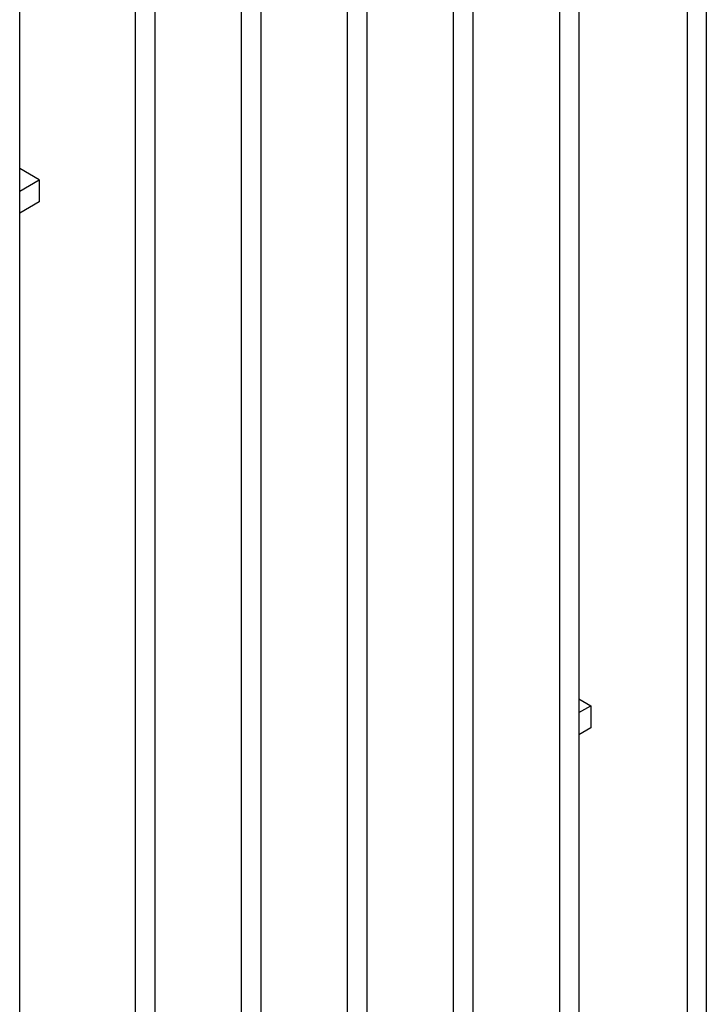
# Model space of a CAD drawing. Units: millimetres. Extents: x 31 to 240, y 31 to 348.
# Drawn here: x 190 to 240, y 165 to 237 of the extents above; entities that cross this region are included whole.
import ezdxf

# ---------------------------------------------------------------- set-up
doc = ezdxf.new("R2010")
doc.units = ezdxf.units.MM
doc.header["$LTSCALE"] = 24.648052
doc.layers.get('0').update_dxf_attribs({"linetype": 'CONTINUOUS'})

msp = doc.modelspace()

# ---------------------------------------------------------------- linework, layer by layer
at = {"color": 7, "linetype": 'CONTINUOUS'}
for p, q in [((240.496, 307.399), (240.496, 119.603)), ((239.082, 304.949), (239.082, 120.42)), ((231.141, 300.365), (231.141, 115.835)), ((229.727, 115.019), (229.727, 299.548)), ((223.349, 295.866), (223.349, 111.336)), ((221.934, 110.52), (221.934, 295.049)), ((215.556, 291.367), (215.556, 106.838)), ((214.142, 106.021), (214.142, 290.551)), ((207.764, 286.868), (207.764, 102.339)), ((206.35, 101.522), (206.35, 286.052)), ((199.972, 282.369), (199.972, 97.84)), ((198.558, 97.023), (198.558, 281.553)), ((190.051, 92.112), (190.051, 276.642)), ((191.486, 225.214), (190.051, 226.043)), ((190.051, 224.385), (191.486, 225.214)), ((191.486, 225.214), (191.486, 223.581)), ((191.486, 223.581), (190.051, 222.752)), ((231.141, 187.059), (232.011, 186.556)), ((231.141, 186.054), (232.011, 186.556)), ((232.011, 186.556), (232.011, 184.923)), ((232.011, 184.923), (231.141, 184.421))]:
    msp.add_line(p, q, dxfattribs=at)

doc.saveas('drawing.dxf')
